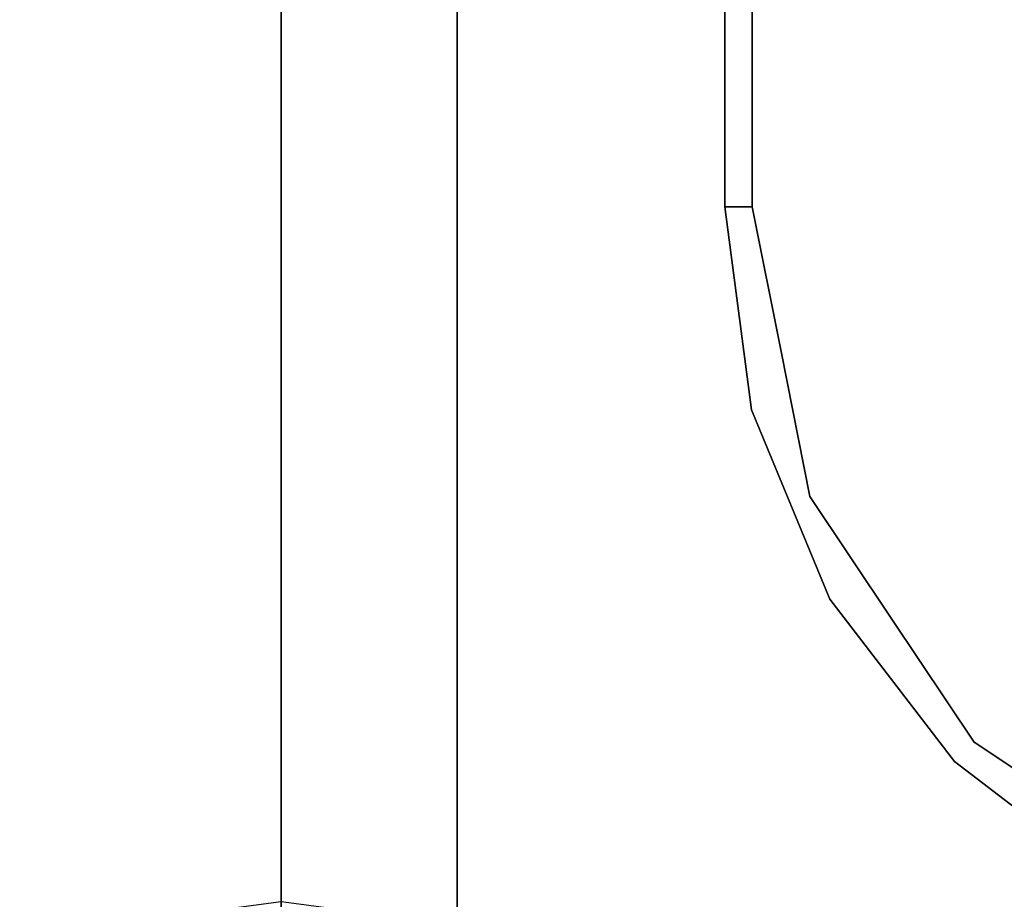
# Model space of a CAD drawing. Extents: x -122 to 94, y -52 to 50.
# Drawn here: x 29 to 33, y 4 to 7 of the extents above; entities that cross this region are included whole.
import ezdxf

# ---------------------------------------------------------------- set-up
doc = ezdxf.new("R2010")
doc.units = 0
doc.layers.add('3D-BRUSHED', color=9, linetype='CONTINUOUS')

msp = doc.modelspace()

# ---------------------------------------------------------------- linework, layer by layer
at = {"layer": '3D-BRUSHED'}
for points, invisible_edges in [([(31.0007, 2.2484, 36.5262), (30.7507, 2.2484, 36.5262), (30.7507, 31.6321, 36.5262), (51.0449, 31.6321, 36.5262)], 8), ([(50.7949, 2.2484, 37.7495), (51.0449, 31.6321, 37.7495), (30.7507, 31.6321, 37.7495), (31.0007, 2.2484, 37.7495)], 5), ([(31.0007, 2.2484, 37.7495), (30.7507, 31.6321, 37.7495), (30.7507, 1.4365, 37.7495), (31.0007, 1.4365, 37.7495)], 1), ([(30.7507, 31.6321, 37.7495), (30.7507, 31.6321, 36.5262), (30.7507, 2.2484, 36.5262)], 12), ([(30.7507, 2.2484, 36.5262), (30.7507, 0.9762, 37.4449), (30.7507, 1.4365, 37.7495), (30.7507, 31.6321, 37.7495)], 11), ([(51.0449, 31.6321, 36.5262), (51.0449, 2.2484, 36.5262), (50.7949, 2.2484, 36.5262), (31.0007, 2.2484, 36.5262)], 8), ([(50.0228, 28.6321, 22.458), (31.7728, 6.4763, 22.458), (31.7728, 28.6321, 22.458), (47.0228, 31.6321, 22.458)], 13), ([(50.0228, 6.4763, 22.458), (34.7728, 3.4763, 22.458), (31.7728, 6.4763, 22.458), (50.0228, 28.6321, 22.458)], 7), ([(50.0228, 6.4763, 36.5262), (50.0228, 28.6321, 36.5262), (31.7728, 6.4763, 36.5262), (47.0228, 3.4763, 36.5262)], 14), ([(31.7728, 28.6321, 36.5262), (31.7728, 6.4763, 36.5262), (50.0228, 28.6321, 36.5262)], 14), ([(29.4923, 7.0461, 16.8759), (29.3703, 9.0431, 16.957), (29.325, 7.8618, 16.8722)], 15), ([(29.5326, 9.0464, 17.0654), (29.3703, 9.0431, 16.957), (29.4923, 7.0461, 16.8759)], 14), ([(29.4923, 7.0461, 16.8759), (29.6164, 7.913, 17.1084), (29.5326, 9.0464, 17.0654)], 15), ([(29.131, 6.7454, 15.5992), (29.1067, 7.9099, 15.9727), (29.189, 8.0538, 15.7696)], 15), ([(29.131, 6.7454, 15.5992), (29.189, 8.0538, 15.7696), (29.2307, 7.1255, 15.5057)], 15), ([(29.189, 8.0538, 15.7696), (29.3092, 7.9816, 15.5784), (29.2307, 7.1255, 15.5057)], 15), ([(29.4956, 7.3566, 15.2788), (29.7855, 8.0477, 15.2679), (29.7961, 6.9563, 14.998)], 15), ([(29.7855, 8.0477, 15.2679), (30.0775, 7.6737, 15.1619), (29.7961, 6.9563, 14.998)], 15), ([(30.37, 8.0192, 15.2644), (30.4285, 6.9315, 15.0135), (30.2536, 7.2576, 15.0729)], 15), ([(30.4285, 6.9315, 15.0135), (30.37, 8.0192, 15.2644), (30.5745, 7.9049, 15.3376)], 15), ([(30.7284, 8.0437, 15.4661), (30.7099, 7.012, 15.2142), (30.5745, 7.9049, 15.3376)], 15), ([(30.7099, 7.012, 15.2142), (30.7284, 8.0437, 15.4661), (30.8933, 7.9975, 15.6426)], 15), ([(29.3092, 7.9816, 15.5784), (29.3501, 6.9942, 15.3016), (29.2307, 7.1255, 15.5057)], 15), ([(29.3092, 7.9816, 15.5784), (29.4956, 7.3566, 15.2788), (29.3501, 6.9942, 15.3016)], 15), ([(29.7884, 6.7906, 16.9592), (29.8143, 7.9931, 17.1946), (29.6164, 7.913, 17.1084)], 15), ([(30.0775, 7.4675, 17.1585), (29.8143, 7.9931, 17.1946), (29.7884, 6.7906, 16.9592)], 15), ([(30.3408, 7.9986, 17.1951), (30.0775, 7.4675, 17.1585), (30.3377, 6.7794, 16.9646)], 15), ([(30.3377, 6.7794, 16.9646), (30.5453, 7.8821, 17.1015), (30.3408, 7.9986, 17.1951)], 15), ([(30.7099, 7.012, 15.2142), (30.8933, 7.9975, 15.6426), (30.9253, 7.0133, 15.4722)], 15), ([(30.8933, 7.9975, 15.6426), (30.985, 7.868, 15.7846), (30.9253, 7.0133, 15.4722)], 15), ([(30.7094, 7.9763, 17.0023), (30.5453, 7.8821, 17.1015), (30.6531, 6.8549, 16.8324)], 15), ([(30.6531, 6.8549, 16.8324), (30.8332, 7.3879, 16.7926), (30.7094, 7.9763, 17.0023)], 15), ([(30.9893, 6.5351, 16.3031), (31.0301, 7.9732, 16.5286), (30.9503, 7.6752, 16.6741)], 15), ([(30.9893, 6.5351, 16.3031), (31.0521, 6.9427, 16.2399), (31.0301, 7.9732, 16.5286)], 15), ([(31.0775, 7.2904, 16.0969), (31.0301, 7.9732, 16.5286), (31.0521, 6.9427, 16.2399)], 15), ([(29.1045, 7.6398, 16.4074), (29.0786, 7.9299, 16.2638), (29.0779, 6.9778, 15.9878)], 15), ([(29.1067, 7.9099, 15.9727), (29.0779, 6.9778, 15.9878), (29.0786, 7.9299, 16.2638)], 15), ([(29.131, 6.7454, 15.5992), (29.0779, 6.9778, 15.9878), (29.1067, 7.9099, 15.9727)], 15), ([(29.16, 6.8647, 16.3978), (29.2031, 7.9114, 16.7035), (29.1045, 7.6398, 16.4074)], 15), ([(29.2031, 7.9114, 16.7035), (29.16, 6.8647, 16.3978), (29.2639, 6.8043, 16.5716)], 15), ([(29.2639, 6.8043, 16.5716), (29.325, 7.8618, 16.8722), (29.2031, 7.9114, 16.7035)], 15), ([(29.7884, 6.7906, 16.9592), (29.6164, 7.913, 17.1084), (29.4923, 7.0461, 16.8759)], 15), ([(30.4285, 6.9315, 15.0135), (30.5745, 7.9049, 15.3376), (30.7099, 7.012, 15.2142)], 15), ([(30.3377, 6.7794, 16.9646), (30.4993, 6.3459, 16.762), (30.5453, 7.8821, 17.1015)], 15), ([(30.5453, 7.8821, 17.1015), (30.4993, 6.3459, 16.762), (30.6531, 6.8549, 16.8324)], 15), ([(30.9253, 7.0133, 15.4722), (30.985, 7.868, 15.7846), (31.0136, 6.6877, 15.5462)], 15), ([(31.0136, 6.6877, 15.5462), (30.985, 7.868, 15.7846), (31.0523, 7.8213, 15.9767)], 15), ([(29.2639, 6.8043, 16.5716), (29.4923, 7.0461, 16.8759), (29.325, 7.8618, 16.8722)], 15), ([(31.0651, 6.4174, 15.6463), (31.0136, 6.6877, 15.5462), (31.0523, 7.8213, 15.9767)], 15), ([(31.0523, 7.8213, 15.9767), (31.0775, 7.2904, 16.0969), (31.0651, 6.4174, 15.6463)], 15), ([(30.0775, 6.432, 14.7222), (29.7961, 6.9563, 14.998), (30.0775, 7.6737, 15.1619)], 3), ([(30.0775, 6.432, 14.7222), (30.0775, 7.6737, 15.1619), (30.2536, 7.2576, 15.0729)], 14), ([(30.8872, 6.3515, 16.4226), (30.9503, 7.6752, 16.6741), (30.8332, 7.3879, 16.7926)], 15), ([(30.9893, 6.5351, 16.3031), (30.9503, 7.6752, 16.6741), (30.8872, 6.3515, 16.4226)], 15), ([(29.1045, 7.6398, 16.4074), (29.0779, 6.9778, 15.9878), (29.1063, 5.9755, 15.8786)], 15), ([(29.1045, 7.6398, 16.4074), (29.1063, 5.9755, 15.8786), (29.16, 6.8647, 16.3978)], 15), ([(29.7884, 6.7906, 16.9592), (30.0775, 5.9471, 16.704), (30.0775, 7.4675, 17.1585)], 13), ([(30.0775, 5.9471, 16.704), (30.3377, 6.7794, 16.9646), (30.0775, 7.4675, 17.1585)], 3), ([(30.8332, 7.3879, 16.7926), (30.6531, 6.8549, 16.8324), (30.8872, 6.3515, 16.4226)], 15), ([(29.3501, 6.9942, 15.3016), (29.4956, 7.3566, 15.2788), (29.4517, 6.3766, 14.9411)], 15), ([(29.4956, 7.3566, 15.2788), (29.6049, 5.7656, 14.4529), (29.4517, 6.3766, 14.9411)], 15), ([(29.4956, 7.3566, 15.2788), (29.7961, 6.9563, 14.998), (29.6049, 5.7656, 14.4529)], 15), ([(31.0746, 6.0049, 15.7123), (31.0775, 7.2904, 16.0969), (31.0521, 6.9427, 16.2399)], 15), ([(31.0746, 6.0049, 15.7123), (31.0651, 6.4174, 15.6463), (31.0775, 7.2904, 16.0969)], 15), ([(30.0775, 6.432, 14.7222), (30.2536, 7.2576, 15.0729), (30.3084, 5.8359, 14.3904)], 15), ([(30.3084, 5.8359, 14.3904), (30.2536, 7.2576, 15.0729), (30.4285, 6.9315, 15.0135)], 15), ([(29.2307, 7.1255, 15.5057), (29.1648, 5.6881, 14.9726), (29.131, 6.7454, 15.5992)], 15), ([(29.2806, 6.0778, 14.9807), (29.1648, 5.6881, 14.9726), (29.2307, 7.1255, 15.5057)], 15), ([(29.3501, 6.9942, 15.3016), (29.2806, 6.0778, 14.9807), (29.2307, 7.1255, 15.5057)], 15), ([(29.2639, 6.8043, 16.5716), (29.383, 5.3745, 16.1031), (29.4923, 7.0461, 16.8759)], 15), ([(29.4923, 7.0461, 16.8759), (29.383, 5.3745, 16.1031), (29.627, 5.3507, 16.2891)], 15), ([(29.4923, 7.0461, 16.8759), (29.627, 5.3507, 16.2891), (29.7884, 6.7906, 16.9592)], 15), ([(30.4285, 6.9315, 15.0135), (30.7099, 7.012, 15.2142), (30.6807, 6.0992, 14.7696)], 15), ([(30.8428, 6.0726, 14.9322), (30.6807, 6.0992, 14.7696), (30.7099, 7.012, 15.2142)], 15), ([(30.9253, 7.0133, 15.4722), (30.8428, 6.0726, 14.9322), (30.7099, 7.012, 15.2142)], 15), ([(30.9694, 5.8744, 15.0377), (30.8428, 6.0726, 14.9322), (30.9253, 7.0133, 15.4722)], 15), ([(30.9253, 7.0133, 15.4722), (31.0136, 6.6877, 15.5462), (30.9694, 5.8744, 15.0377)], 15), ([(29.0952, 5.6783, 15.2287), (29.0779, 6.9778, 15.9878), (29.131, 6.7454, 15.5992)], 15), ([(29.0784, 5.4923, 15.3827), (29.0779, 6.9778, 15.9878), (29.0952, 5.6783, 15.2287)], 15), ([(29.0779, 6.9778, 15.9878), (29.0784, 5.4923, 15.3827), (29.1063, 5.9755, 15.8786)], 15), ([(29.4517, 6.3766, 14.9411), (29.2806, 6.0778, 14.9807), (29.3501, 6.9942, 15.3016)], 15), ([(29.7961, 6.9563, 14.998), (29.8164, 5.8266, 14.3932), (29.6049, 5.7656, 14.4529)], 15), ([(30.0775, 6.432, 14.7222), (29.8164, 5.8266, 14.3932), (29.7961, 6.9563, 14.998)], 15), ([(30.5341, 5.8377, 14.4934), (30.3084, 5.8359, 14.3904), (30.4285, 6.9315, 15.0135)], 15), ([(30.4285, 6.9315, 15.0135), (30.6807, 6.0992, 14.7696), (30.5341, 5.8377, 14.4934)], 15), ([(30.9893, 6.5351, 16.3031), (31.0403, 5.8634, 15.8582), (31.0521, 6.9427, 16.2399)], 15), ([(31.0403, 5.8634, 15.8582), (31.0746, 6.0049, 15.7123), (31.0521, 6.9427, 16.2399)], 15), ([(29.206, 5.1226, 15.6762), (29.16, 6.8647, 16.3978), (29.1063, 5.9755, 15.8786)], 15), ([(29.16, 6.8647, 16.3978), (29.206, 5.1226, 15.6762), (29.2639, 6.8043, 16.5716)], 15), ([(30.4993, 6.3459, 16.762), (30.6682, 5.2957, 16.1585), (30.6531, 6.8549, 16.8324)], 15), ([(30.6682, 5.2957, 16.1585), (30.8872, 6.3515, 16.4226), (30.6531, 6.8549, 16.8324)], 15), ([(29.2639, 6.8043, 16.5716), (29.206, 5.1226, 15.6762), (29.383, 5.3745, 16.1031)], 15), ([(29.7884, 6.7906, 16.9592), (29.627, 5.3507, 16.2891), (29.8654, 5.2754, 16.3435)], 15), ([(29.7884, 6.7906, 16.9592), (29.8654, 5.2754, 16.3435), (30.0775, 5.9471, 16.704)], 15), ([(30.0775, 5.9471, 16.704), (30.2419, 5.2645, 16.3478), (30.3377, 6.7794, 16.9646)], 15), ([(30.3377, 6.7794, 16.9646), (30.2419, 5.2645, 16.3478), (30.4478, 5.3211, 16.3139)], 15), ([(30.4993, 6.3459, 16.762), (30.3377, 6.7794, 16.9646), (30.4478, 5.3211, 16.3139)], 15), ([(29.1648, 5.6881, 14.9726), (29.0952, 5.6783, 15.2287), (29.131, 6.7454, 15.5992)], 15), ([(31.0136, 6.6877, 15.5462), (31.0406, 5.6661, 15.1242), (30.9694, 5.8744, 15.0377)], 15), ([(31.0406, 5.6661, 15.1242), (31.0136, 6.6877, 15.5462), (31.0651, 6.4174, 15.6463)], 15), ([(30.9821, 5.2211, 15.6648), (30.9893, 6.5351, 16.3031), (30.8872, 6.3515, 16.4226)], 15), ([(30.9821, 5.2211, 15.6648), (31.0403, 5.8634, 15.8582), (30.9893, 6.5351, 16.3031)], 15), ([(31.8751, 5.6999, 27.9043), (31.7728, 6.4763, 27.9043), (31.9884, 5.9225, 27.7989)], 14), ([(31.9884, 5.9225, 27.7989), (31.7728, 6.4763, 27.9043), (31.8782, 6.4763, 27.7989)], 1), ([(31.8751, 5.6999, 27.2175), (31.9884, 5.9225, 27.3229), (31.7728, 6.4763, 27.2175)], 3), ([(31.8782, 6.4763, 27.3229), (31.7728, 6.4763, 27.2175), (31.9884, 5.9225, 27.3229)], 2), ([(31.7728, 6.4763, 36.5262), (31.7728, 6.4763, 27.9043), (31.8751, 5.6999, 27.9043), (31.8751, 5.6999, 36.5262)], 4), ([(31.7728, 6.4763, 22.458), (31.8751, 5.6999, 22.458), (31.8751, 5.6999, 27.2175), (31.7728, 6.4763, 27.2175)], 2), ([(32.1748, 4.9763, 22.458), (31.8751, 5.6999, 22.458), (31.7728, 6.4763, 22.458), (33.2728, 3.8782, 22.458)], 12), ([(34.7728, 3.4763, 22.458), (33.9964, 3.5785, 22.458), (33.2728, 3.8782, 22.458), (31.7728, 6.4763, 22.458)], 12), ([(33.2728, 3.8782, 36.5262), (33.9964, 3.5785, 36.5262), (34.7728, 3.4763, 36.5262), (31.7728, 6.4763, 36.5262)], 12), ([(31.7728, 6.4763, 36.5262), (31.8751, 5.6999, 36.5262), (32.1748, 4.9763, 36.5262)], 12), ([(32.1748, 4.9763, 36.5262), (32.6515, 4.355, 36.5262), (33.2728, 3.8782, 36.5262), (31.7728, 6.4763, 36.5262)], 12), ([(47.0228, 3.4763, 36.5262), (31.7728, 6.4763, 36.5262), (34.7728, 3.4763, 36.5262)], 3), ([(31.8782, 6.4763, 27.3229), (31.9884, 5.9225, 27.7989), (31.8782, 6.4763, 27.7989)], 1), ([(31.8782, 6.4763, 27.3229), (32.021, 5.7584, 27.3229), (31.9884, 5.9225, 27.7989)], 14), ([(30.0775, 5.3552, 13.9635), (29.8164, 5.8266, 14.3932), (30.0775, 6.432, 14.7222)], 3), ([(30.0775, 6.432, 14.7222), (30.3084, 5.8359, 14.3904), (30.0775, 5.3552, 13.9635)], 3), ([(31.0746, 5.4156, 15.19), (31.0406, 5.6661, 15.1242), (31.0651, 6.4174, 15.6463)], 15), ([(31.0746, 6.0049, 15.7123), (31.0746, 5.4156, 15.19), (31.0651, 6.4174, 15.6463)], 15), ([(29.4009, 5.5022, 14.4363), (29.2806, 6.0778, 14.9807), (29.4517, 6.3766, 14.9411)], 15), ([(29.6049, 5.7656, 14.4529), (29.4009, 5.5022, 14.4363), (29.4517, 6.3766, 14.9411)], 15), ([(30.6682, 5.2957, 16.1585), (30.4993, 6.3459, 16.762), (30.4478, 5.3211, 16.3139)], 15), ([(30.8872, 6.3515, 16.4226), (30.6682, 5.2957, 16.1585), (30.8433, 4.9944, 15.7737)], 15), ([(30.8433, 4.9944, 15.7737), (30.9821, 5.2211, 15.6648), (30.8872, 6.3515, 16.4226)], 15), ([(30.6807, 6.0992, 14.7696), (30.7366, 5.289, 14.2382), (30.5341, 5.8377, 14.4934)], 15), ([(30.8428, 6.0726, 14.9322), (30.7366, 5.289, 14.2382), (30.6807, 6.0992, 14.7696)], 15), ([(29.1648, 5.6881, 14.9726), (29.2806, 6.0778, 14.9807), (29.2446, 5.0467, 14.2866)], 15), ([(29.2806, 6.0778, 14.9807), (29.4009, 5.5022, 14.4363), (29.2446, 5.0467, 14.2866)], 15), ([(30.7366, 5.289, 14.2382), (30.8428, 6.0726, 14.9322), (30.9105, 5.0467, 14.2866)], 15), ([(30.9105, 5.0467, 14.2866), (30.8428, 6.0726, 14.9322), (30.9694, 5.8744, 15.0377)], 15), ([(31.0566, 4.5207, 14.8312), (31.0746, 6.0049, 15.7123), (31.0403, 5.8634, 15.8582)], 15), ([(31.0566, 4.5207, 14.8312), (31.0746, 5.4156, 15.19), (31.0746, 6.0049, 15.7123)], 15), ([(29.1063, 5.9755, 15.8786), (29.0784, 5.4923, 15.3827), (29.0986, 4.6251, 14.9278)], 15), ([(29.1063, 5.9755, 15.8786), (29.0986, 4.6251, 14.9278), (29.206, 5.1226, 15.6762)], 15), ([(29.8654, 5.2754, 16.3435), (30.0775, 4.5725, 15.911), (30.0775, 5.9471, 16.704)], 13), ([(30.0775, 5.9471, 16.704), (30.0775, 4.5725, 15.911), (30.2419, 5.2645, 16.3478)], 14), ([(31.9884, 5.9225, 27.7989), (32.0986, 5.3686, 27.7989), (31.8751, 5.6999, 27.9043)], 14), ([(31.8751, 5.6999, 27.2175), (32.0986, 5.3686, 27.3229), (31.9884, 5.9225, 27.3229)], 13), ([(32.021, 5.7584, 27.3229), (32.0986, 5.3686, 27.7989), (31.9884, 5.9225, 27.7989)], 13), ([(31.0127, 4.9169, 14.438), (30.9105, 5.0467, 14.2866), (30.9694, 5.8744, 15.0377)], 15), ([(31.0127, 4.9169, 14.438), (30.9694, 5.8744, 15.0377), (31.0406, 5.6661, 15.1242)], 15), ([(30.3084, 5.8359, 14.3904), (30.3385, 4.8936, 13.523), (30.0775, 5.3552, 13.9635)], 15), ([(30.5341, 5.8377, 14.4934), (30.3385, 4.8936, 13.523), (30.3084, 5.8359, 14.3904)], 15), ([(30.5341, 5.8377, 14.4934), (30.55, 4.8384, 13.5882), (30.3385, 4.8936, 13.523)], 15), ([(30.7366, 5.289, 14.2382), (30.55, 4.8384, 13.5882), (30.5341, 5.8377, 14.4934)], 15), ([(31.0566, 4.5207, 14.8312), (31.0403, 5.8634, 15.8582), (30.9821, 5.2211, 15.6648)], 15), ([(29.8164, 5.8266, 14.3932), (29.6589, 4.9801, 13.7117), (29.6049, 5.7656, 14.4529)], 15), ([(29.6589, 4.9801, 13.7117), (29.8164, 5.8266, 14.3932), (29.8467, 4.8958, 13.5137)], 15), ([(29.8467, 4.8958, 13.5137), (29.8164, 5.8266, 14.3932), (30.0775, 5.3552, 13.9635)], 15), ([(29.4009, 5.5022, 14.4363), (29.6049, 5.7656, 14.4529), (29.4944, 4.6768, 13.4965)], 15), ([(29.4944, 4.6768, 13.4965), (29.6049, 5.7656, 14.4529), (29.6589, 4.9801, 13.7117)], 15), ([(32.0986, 5.3686, 27.7989), (32.021, 5.7584, 27.3229), (32.0986, 5.3686, 27.3229)], 13), ([(29.0952, 5.6783, 15.2287), (29.1648, 5.6881, 14.9726), (29.1345, 4.57, 14.1162)], 15), ([(29.1648, 5.6881, 14.9726), (29.2446, 5.0467, 14.2866), (29.1345, 4.57, 14.1162)], 15), ([(32.0986, 5.3686, 27.7989), (32.1748, 4.9763, 27.9043), (31.8751, 5.6999, 27.9043)], 13), ([(32.1748, 4.9763, 27.2175), (32.0986, 5.3686, 27.3229), (31.8751, 5.6999, 27.2175)], 3), ([(31.8751, 5.6999, 36.5262), (31.8751, 5.6999, 27.9043), (32.1748, 4.9763, 27.9043), (32.1748, 4.9763, 36.5262)], 5), ([(31.8751, 5.6999, 22.458), (32.1748, 4.9763, 22.458), (32.1748, 4.9763, 27.2175), (31.8751, 5.6999, 27.2175)], 10), ([(29.0807, 4.3351, 14.2335), (29.0784, 5.4923, 15.3827), (29.0952, 5.6783, 15.2287)], 15), ([(29.0807, 4.3351, 14.2335), (29.0952, 5.6783, 15.2287), (29.1345, 4.57, 14.1162)], 15), ([(31.0406, 5.6661, 15.1242), (31.0721, 4.5355, 14.414), (31.0127, 4.9169, 14.438)], 15), ([(31.0406, 5.6661, 15.1242), (31.0746, 5.4156, 15.19), (31.0721, 4.5355, 14.414)], 15), ([(29.4009, 5.5022, 14.4363), (29.2998, 4.1966, 13.1201), (29.2446, 5.0467, 14.2866)], 15), ([(29.4009, 5.5022, 14.4363), (29.4944, 4.6768, 13.4965), (29.2998, 4.1966, 13.1201)], 15), ([(29.0986, 4.6251, 14.9278), (29.0784, 5.4923, 15.3827), (29.0807, 4.3351, 14.2335)], 15), ([(31.0746, 5.4156, 15.19), (31.0566, 4.5207, 14.8312), (31.0721, 4.5355, 14.414)], 15), ([(29.383, 5.3745, 16.1031), (29.206, 5.1226, 15.6762), (29.3318, 4.0237, 14.9925)], 15), ([(29.3318, 4.0237, 14.9925), (29.5627, 3.7661, 15), (29.383, 5.3745, 16.1031)], 15), ([(29.627, 5.3507, 16.2891), (29.383, 5.3745, 16.1031), (29.5627, 3.7661, 15)], 15), ([(29.627, 5.3507, 16.2891), (29.5627, 3.7661, 15), (29.8335, 3.9836, 15.3777)], 15), ([(29.8335, 3.9836, 15.3777), (29.8654, 5.2754, 16.3435), (29.627, 5.3507, 16.2891)], 15), ([(30.0775, 4.5232, 12.9422), (29.8467, 4.8958, 13.5137), (30.0775, 5.3552, 13.9635)], 3), ([(30.0775, 4.5232, 12.9422), (30.0775, 5.3552, 13.9635), (30.3385, 4.8936, 13.523)], 14), ([(32.1748, 4.9763, 27.9043), (32.0986, 5.3686, 27.7989), (32.4123, 4.8991, 27.7989)], 13), ([(32.4123, 4.8991, 27.3229), (32.0986, 5.3686, 27.3229), (32.1748, 4.9763, 27.2175)], 14), ([(32.0986, 5.3686, 27.7989), (32.0986, 5.3686, 27.3229), (32.4123, 4.8991, 27.3229), (32.4123, 4.8991, 27.7989)], 5), ([(30.2419, 5.2645, 16.3478), (30.476, 4.4235, 15.6911), (30.4478, 5.3211, 16.3139)], 15), ([(30.6682, 5.2957, 16.1585), (30.4478, 5.3211, 16.3139), (30.476, 4.4235, 15.6911)], 15), ([(29.8654, 5.2754, 16.3435), (29.8335, 3.9836, 15.3777), (30.0775, 4.5725, 15.911)], 15), ([(30.7032, 4.1126, 15.2386), (30.6682, 5.2957, 16.1585), (30.476, 4.4235, 15.6911)], 15), ([(30.7365, 4.3607, 13.1503), (30.55, 4.8384, 13.5882), (30.7366, 5.289, 14.2382)], 15), ([(30.6682, 5.2957, 16.1585), (30.7032, 4.1126, 15.2386), (30.8433, 4.9944, 15.7737)], 15), ([(30.9105, 5.0467, 14.2866), (30.7365, 4.3607, 13.1503), (30.7366, 5.289, 14.2382)], 15), ([(30.3222, 3.9837, 15.3776), (30.2419, 5.2645, 16.3478), (30.0775, 4.5725, 15.911)], 15), ([(30.3222, 3.9837, 15.3776), (30.476, 4.4235, 15.6911), (30.2419, 5.2645, 16.3478)], 15), ([(30.8518, 4.0181, 14.9391), (30.9821, 5.2211, 15.6648), (30.8433, 4.9944, 15.7737)], 15), ([(30.9821, 5.2211, 15.6648), (30.8518, 4.0181, 14.9391), (30.9642, 3.8773, 14.5328)], 15), ([(30.9821, 5.2211, 15.6648), (30.9642, 3.8773, 14.5328), (31.0566, 4.5207, 14.8312)], 15), ([(29.1753, 3.8502, 14.4528), (29.206, 5.1226, 15.6762), (29.0986, 4.6251, 14.9278)], 15), ([(29.206, 5.1226, 15.6762), (29.1753, 3.8502, 14.4528), (29.3318, 4.0237, 14.9925)], 15), ([(29.2998, 4.1966, 13.1201), (29.1345, 4.57, 14.1162), (29.2446, 5.0467, 14.2866)], 15), ([(30.9105, 5.0467, 14.2866), (30.9226, 4.2989, 13.4505), (30.7365, 4.3607, 13.1503)], 15), ([(31.0127, 4.9169, 14.438), (30.9226, 4.2989, 13.4505), (30.9105, 5.0467, 14.2866)], 15), ([(29.6589, 4.9801, 13.7117), (29.7267, 4.1978, 12.4643), (29.4944, 4.6768, 13.4965)], 15), ([(29.7267, 4.1978, 12.4643), (29.6589, 4.9801, 13.7117), (29.8467, 4.8958, 13.5137)], 15), ([(30.8518, 4.0181, 14.9391), (30.8433, 4.9944, 15.7737), (30.7032, 4.1126, 15.2386)], 15), ([(32.1748, 4.9763, 27.9043), (32.4123, 4.8991, 27.7989), (32.6515, 4.355, 27.9043)], 3), ([(32.1748, 4.9763, 27.2175), (32.6515, 4.355, 27.2175), (32.4123, 4.8991, 27.3229)], 14), ([(32.6515, 4.355, 27.9043), (32.6515, 4.355, 36.5262), (32.1748, 4.9763, 36.5262), (32.1748, 4.9763, 27.9043)], 5), ([(32.6515, 4.355, 27.2175), (32.1748, 4.9763, 27.2175), (32.1748, 4.9763, 22.458), (32.6515, 4.355, 22.458)], 10), ([(32.6515, 4.355, 22.458), (32.1748, 4.9763, 22.458), (33.2728, 3.8782, 22.458)], 2), ([(29.8467, 4.8958, 13.5137), (29.9169, 4.224, 12.3993), (29.7267, 4.1978, 12.4643)], 15), ([(29.9169, 4.224, 12.3993), (29.8467, 4.8958, 13.5137), (30.0775, 4.5232, 12.9422)], 15), ([(30.0775, 4.5232, 12.9422), (30.3385, 4.8936, 13.523), (30.3589, 4.2115, 12.4385)], 15), ([(30.3589, 4.2115, 12.4385), (30.3385, 4.8936, 13.523), (30.55, 4.8384, 13.5882)], 15), ([(31.0117, 4.0924, 13.463), (30.9226, 4.2989, 13.4505), (31.0127, 4.9169, 14.438)], 15), ([(31.0721, 4.5355, 14.414), (31.0117, 4.0924, 13.463), (31.0127, 4.9169, 14.438)], 15), ([(32.726, 4.4295, 27.7989), (32.6515, 4.355, 27.9043), (32.4123, 4.8991, 27.7989)], 3), ([(32.6515, 4.355, 27.2175), (32.726, 4.4295, 27.3229), (32.4123, 4.8991, 27.3229)], 13), ([(32.4123, 4.8991, 27.7989), (32.4123, 4.8991, 27.3229), (32.726, 4.4295, 27.3229), (32.726, 4.4295, 27.7989)], 5), ([(30.561, 4.1746, 12.5589), (30.3589, 4.2115, 12.4385), (30.55, 4.8384, 13.5882)], 15), ([(30.7365, 4.3607, 13.1503), (30.561, 4.1746, 12.5589), (30.55, 4.8384, 13.5882)], 15), ([(29.4471, 3.8907, 12.1339), (29.2998, 4.1966, 13.1201), (29.4944, 4.6768, 13.4965)], 15), ([(29.4471, 3.8907, 12.1339), (29.4944, 4.6768, 13.4965), (29.7267, 4.1978, 12.4643)], 15), ([(29.0807, 4.3351, 14.2335), (29.0941, 3.5699, 13.6458), (29.0986, 4.6251, 14.9278)], 15), ([(29.0986, 4.6251, 14.9278), (29.0941, 3.5699, 13.6458), (29.1753, 3.8502, 14.4528)], 15), ([(29.1345, 4.57, 14.1162), (29.0869, 3.652, 13.1603), (29.0807, 4.3351, 14.2335)], 15), ([(29.0869, 3.652, 13.1603), (29.1345, 4.57, 14.1162), (29.1401, 3.6758, 12.7372)], 15), ([(29.1401, 3.6758, 12.7372), (29.1345, 4.57, 14.1162), (29.2998, 4.1966, 13.1201)], 15), ([(29.8335, 3.9836, 15.3777), (30.0775, 3.4179, 14.8223), (30.0775, 4.5725, 15.911)], 13), ([(30.3222, 3.9837, 15.3776), (30.0775, 4.5725, 15.911), (30.0775, 3.4179, 14.8223)], 13), ([(30.0775, 3.998, 11.7342), (29.9169, 4.224, 12.3993), (30.0775, 4.5232, 12.9422)], 3), ([(30.0775, 3.998, 11.7342), (30.0775, 4.5232, 12.9422), (30.3589, 4.2115, 12.4385)], 14), ([(31.063, 3.5304, 13.5609), (31.0566, 4.5207, 14.8312), (30.9642, 3.8773, 14.5328)], 15), ([(31.0721, 4.5355, 14.414), (31.0734, 3.4898, 12.9449), (31.0117, 4.0924, 13.463)], 15), ([(31.0566, 4.5207, 14.8312), (31.063, 3.5304, 13.5609), (31.0721, 4.5355, 14.414)], 15), ([(31.0721, 4.5355, 14.414), (31.063, 3.5304, 13.5609), (31.0734, 3.4898, 12.9449)], 15), ([(30.5229, 3.6612, 14.9422), (30.476, 4.4235, 15.6911), (30.3222, 3.9837, 15.3776)], 15), ([(30.476, 4.4235, 15.6911), (30.5229, 3.6612, 14.9422), (30.7032, 4.1126, 15.2386)], 15), ([(32.726, 4.4295, 27.7989), (33.1956, 4.1158, 27.7989), (32.6515, 4.355, 27.9043)], 14), ([(32.726, 4.4295, 27.3229), (32.6515, 4.355, 27.2175), (33.1956, 4.1158, 27.3229)], 3), ([(33.1956, 4.1158, 27.3229), (33.1956, 4.1158, 27.7989), (32.726, 4.4295, 27.7989), (32.726, 4.4295, 27.3229)], 5), ([(29.0869, 3.652, 13.1603), (29.0941, 3.5699, 13.6458), (29.0807, 4.3351, 14.2335)], 15), ([(30.7365, 4.3607, 13.1503), (30.7042, 3.8, 11.8448), (30.561, 4.1746, 12.5589)], 15), ([(30.8906, 3.8134, 12.4698), (30.7042, 3.8, 11.8448), (30.7365, 4.3607, 13.1503)], 15), ([(30.7365, 4.3607, 13.1503), (30.9226, 4.2989, 13.4505), (30.8906, 3.8134, 12.4698)], 15), ([(33.1956, 4.1158, 27.7989), (33.2728, 3.8782, 27.9043), (32.6515, 4.355, 27.9043)], 13), ([(33.2728, 3.8782, 27.2175), (33.1956, 4.1158, 27.3229), (32.6515, 4.355, 27.2175)], 3), ([(33.2728, 3.8782, 27.9043), (33.2728, 3.8782, 36.5262), (32.6515, 4.355, 36.5262), (32.6515, 4.355, 27.9043)], 5), ([(33.2728, 3.8782, 27.2175), (32.6515, 4.355, 27.2175), (32.6515, 4.355, 22.458), (33.2728, 3.8782, 22.458)], 10), ([(30.8906, 3.8134, 12.4698), (30.9226, 4.2989, 13.4505), (31.0117, 4.0924, 13.463)], 15), ([(29.7267, 4.1978, 12.4643), (29.9169, 4.224, 12.3993), (29.8206, 3.9101, 11.5261)], 15), ([(30.0775, 3.998, 11.7342), (29.8206, 3.9101, 11.5261), (29.9169, 4.224, 12.3993)], 15), ([(29.1401, 3.6758, 12.7372), (29.2998, 4.1966, 13.1201), (29.2714, 3.5825, 11.762)], 15), ([(29.2714, 3.5825, 11.762), (29.2998, 4.1966, 13.1201), (29.4471, 3.8907, 12.1339)], 15), ([(29.4471, 3.8907, 12.1339), (29.7267, 4.1978, 12.4643), (29.6223, 3.8388, 11.5551)], 15), ([(29.6223, 3.8388, 11.5551), (29.7267, 4.1978, 12.4643), (29.8206, 3.9101, 11.5261)], 15), ([(30.0775, 3.998, 11.7342), (30.3589, 4.2115, 12.4385), (30.2956, 3.9038, 11.4544)], 15), ([(30.2956, 3.9038, 11.4544), (30.3589, 4.2115, 12.4385), (30.4754, 3.8471, 11.4689)], 15), ([(30.561, 4.1746, 12.5589), (30.4754, 3.8471, 11.4689), (30.3589, 4.2115, 12.4385)], 15), ([(30.7042, 3.8, 11.8448), (30.4754, 3.8471, 11.4689), (30.561, 4.1746, 12.5589)], 15), ([(30.7032, 4.1126, 15.2386), (30.5229, 3.6612, 14.9422), (30.6786, 3.2049, 14.2134)], 15), ([(30.8518, 4.0181, 14.9391), (30.7032, 4.1126, 15.2386), (30.6786, 3.2049, 14.2134)], 15), ([(31.0117, 4.0924, 13.463), (31.0099, 3.3739, 11.8728), (30.8906, 3.8134, 12.4698)], 15), ([(31.0099, 3.3739, 11.8728), (31.0117, 4.0924, 13.463), (31.0734, 3.4898, 12.9449)], 15), ([(29.285, 3.0172, 13.5542), (29.3318, 4.0237, 14.9925), (29.1753, 3.8502, 14.4528)], 15), ([(29.3318, 4.0237, 14.9925), (29.285, 3.0172, 13.5542), (29.4266, 3.2366, 14.189)], 15), ([(29.5627, 3.7661, 15), (29.3318, 4.0237, 14.9925), (29.4266, 3.2366, 14.189)], 15), ([(30.0775, 3.998, 11.7342), (30.0775, 3.8184, 10.4293), (29.8206, 3.9101, 11.5261)], 14), ([(30.0775, 3.998, 11.7342), (30.2956, 3.9038, 11.4544), (30.0775, 3.8184, 10.4293)], 3), ([(30.8379, 3.0664, 13.7201), (30.8518, 4.0181, 14.9391), (30.6786, 3.2049, 14.2134)], 15), ([(30.8379, 3.0664, 13.7201), (30.9642, 3.8773, 14.5328), (30.8518, 4.0181, 14.9391)], 15), ([(29.7657, 2.9579, 14.1162), (29.8335, 3.9836, 15.3777), (29.5627, 3.7661, 15)], 15), ([(29.8335, 3.9836, 15.3777), (29.7657, 2.9579, 14.1162), (30.0775, 3.4179, 14.8223)], 15), ([(30.0775, 3.4179, 14.8223), (30.392, 2.9584, 14.1154), (30.3222, 3.9837, 15.3776)], 15), ([(30.5229, 3.6612, 14.9422), (30.3222, 3.9837, 15.3776), (30.392, 2.9584, 14.1154)], 15), ([(29.4471, 3.8907, 12.1339), (29.3704, 3.5255, 10.4293), (29.2714, 3.5825, 11.762)], 15), ([(29.5775, 3.6844, 10.4293), (29.3704, 3.5255, 10.4293), (29.4471, 3.8907, 12.1339)], 14), ([(29.5775, 3.6844, 10.4293), (29.4471, 3.8907, 12.1339), (29.6223, 3.8388, 11.5551)], 15), ([(29.8187, 3.7843, 10.4293), (29.6223, 3.8388, 11.5551), (29.8206, 3.9101, 11.5261)], 15), ([(30.0775, 3.8184, 10.4293), (29.8187, 3.7843, 10.4293), (29.8206, 3.9101, 11.5261)], 14), ([(30.0775, 3.8184, 10.4293), (30.2956, 3.9038, 11.4544), (30.3364, 3.7843, 10.4293)], 3), ([(30.3364, 3.7843, 10.4293), (30.2956, 3.9038, 11.4544), (30.4754, 3.8471, 11.4689)], 15), ([(30.8379, 3.0664, 13.7201), (30.9854, 2.9651, 13.0285), (30.9642, 3.8773, 14.5328)], 15), ([(30.9854, 2.9651, 13.0285), (31.063, 3.5304, 13.5609), (30.9642, 3.8773, 14.5328)], 15), ([(29.0941, 3.5699, 13.6458), (29.1483, 3.237, 13.4549), (29.1753, 3.8502, 14.4528)], 15), ([(29.1753, 3.8502, 14.4528), (29.1483, 3.237, 13.4549), (29.285, 3.0172, 13.5542)], 15), ([(30.4754, 3.8471, 11.4689), (30.5775, 3.6844, 10.4293), (30.3364, 3.7843, 10.4293)], 13), ([(30.7042, 3.8, 11.8448), (30.5775, 3.6844, 10.4293), (30.4754, 3.8471, 11.4689)], 15), ([(29.6223, 3.8388, 11.5551), (29.8187, 3.7843, 10.4293), (29.5775, 3.6844, 10.4293)], 13)]:
    msp.add_3dface(points, dxfattribs=dict(at, invisible_edges=invisible_edges))
for points in [[(31.7728, 6.4763, 27.9043), (31.7728, 28.6321, 27.9043), (31.8782, 28.6321, 27.7989), (31.8782, 6.4763, 27.7989)], [(31.8782, 6.4763, 27.3229), (31.8782, 28.6321, 27.3229), (31.7728, 28.6321, 27.2175), (31.7728, 6.4763, 27.2175)], [(31.7728, 6.4763, 27.9043), (31.7728, 6.4763, 36.5262), (31.7728, 28.6321, 36.5262), (31.7728, 28.6321, 27.9043)], [(31.7728, 6.4763, 22.458), (31.7728, 6.4763, 27.2175), (31.7728, 28.6321, 27.2175), (31.7728, 28.6321, 22.458)], [(31.8782, 6.4763, 27.7989), (31.8782, 28.6321, 27.7989), (31.8782, 28.6321, 27.3229), (31.8782, 6.4763, 27.3229)]]:
    msp.add_3dface(points, dxfattribs=at)

doc.saveas('drawing.dxf')
